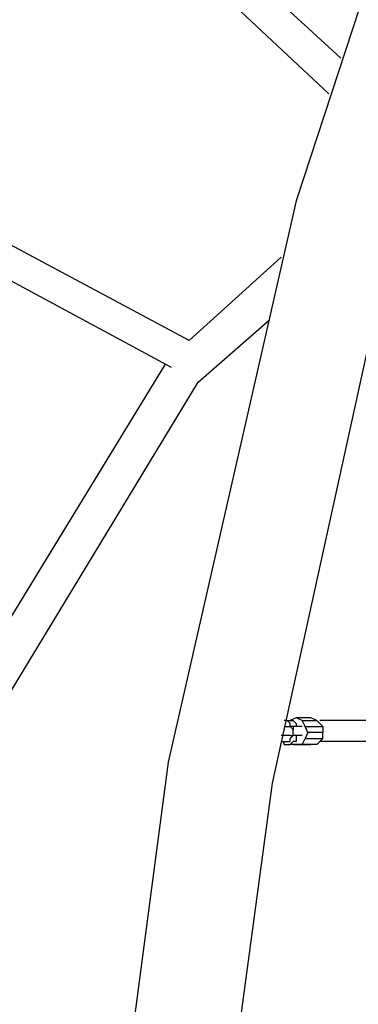
# Model space of a CAD drawing. Units: inches. Extents: x 237 to 350, y 181 to 325.
# Drawn here: x 259 to 262, y 306 to 315 of the extents above; entities that cross this region are included whole.
import ezdxf

# ---------------------------------------------------------------- set-up
doc = ezdxf.new("R2010")
doc.units = ezdxf.units.IN
doc.header["$MEASUREMENT"] = 0
doc.layers.add('Ebene 1', color=7, linetype='Continuous')

msp = doc.modelspace()

# ---------------------------------------------------------------- linework, layer by layer
at = {"layer": 'Ebene 1', "color": 179, "lineweight": 25, "true_color": 0x1a171b}
for points in [[(262.6584, 317.6361), (261.1835, 313.1361)], [(259.6835, 316.061), (261.5584, 314.336)], [(261.4585, 314.036), (259.4584, 315.9111)], [(260.2833, 311.961), (257.1083, 313.6611)], [(256.9335, 313.461), (260.1335, 311.736)], [(261.1835, 313.1361), (260.1085, 308.411)], [(262.0085, 312.911), (260.9834, 308.2361)], [(261.0585, 312.661), (260.2833, 311.961)], [(260.3584, 311.611), (260.9584, 312.136)], [(258.7584, 309.5861), (260.0835, 311.761)], [(258.1336, 307.9361), (260.3584, 311.611)], [(261.1586, 308.711), (261.1334, 308.711), (261.1334, 308.736), (261.1084, 308.761), (261.0835, 308.761)], [(261.0835, 308.711), (261.0835, 308.711)], [(261.0835, 308.711), (261.0835, 308.711)], [(261.0835, 308.711), (261.0835, 308.711)], [(261.0835, 308.711), (261.0835, 308.711)], [(261.0835, 308.711), (261.0835, 308.711)], [(261.0835, 308.711), (261.0835, 308.711)], [(261.0835, 308.711), (261.1334, 308.711)], [(261.0835, 308.711), (261.0835, 308.711)], [(261.1084, 308.761), (261.1334, 308.761)], [(261.1084, 308.711), (261.1084, 308.711)], [(261.1084, 308.711), (261.1084, 308.711)], [(261.1084, 308.711), (261.1084, 308.711)], [(261.1084, 308.711), (261.1084, 308.711)], [(261.1084, 308.711), (261.1084, 308.711)], [(261.1084, 308.711), (261.1084, 308.711)], [(261.1835, 308.786), (261.1334, 308.761)], [(261.1334, 308.761), (261.1334, 308.761)], [(261.1334, 308.761), (261.1334, 308.761)], [(261.1334, 308.761), (261.1586, 308.761)], [(261.1334, 308.711), (261.1334, 308.711)], [(261.1334, 308.711), (261.1334, 308.711)], [(261.1334, 308.711), (261.1334, 308.711)], [(261.1334, 308.711), (261.1334, 308.711)], [(261.1334, 308.711), (261.1334, 308.711)], [(261.1334, 308.711), (261.1334, 308.711)], [(261.1586, 308.6861), (261.1334, 308.711)], [(261.1334, 308.711), (261.1334, 308.711)], [(261.1334, 308.711), (261.1334, 308.711)], [(261.1334, 308.711), (261.1334, 308.711)], [(261.1334, 308.711), (261.1334, 308.711)], [(261.1334, 308.711), (261.1334, 308.711)], [(261.1334, 308.711), (261.1334, 308.711)], [(261.1334, 308.711), (261.1334, 308.711)], [(261.1334, 308.711), (261.1334, 308.711)], [(261.1334, 308.711), (261.1334, 308.711)], [(261.1334, 308.711), (261.1334, 308.711)], [(261.1334, 308.711), (261.1334, 308.711)], [(261.1334, 308.711), (261.1334, 308.711)], [(261.1334, 308.711), (261.1334, 308.711)], [(261.1334, 308.711), (261.1334, 308.711)], [(261.1334, 308.711), (261.1334, 308.711)], [(261.1586, 308.761), (261.1586, 308.761)], [(261.1586, 308.761), (261.1586, 308.761)], [(261.1586, 308.761), (261.1586, 308.761)], [(261.1586, 308.761), (261.1586, 308.761)], [(261.1586, 308.761), (261.1586, 308.761)], [(261.1586, 308.761), (261.1586, 308.761)], [(261.1586, 308.761), (261.1586, 308.761)], [(261.1586, 308.761), (261.1835, 308.736)], [(261.1835, 308.711), (261.1586, 308.711)], [(261.1586, 308.711), (261.1586, 308.711)], [(261.1586, 308.711), (261.1586, 308.6861)], [(261.2335, 308.761), (261.1835, 308.786)], [(261.3086, 308.786), (261.1835, 308.786)], [(261.1835, 308.736), (261.1835, 308.736)], [(261.1835, 308.736), (261.1835, 308.736)], [(261.1835, 308.736), (261.1835, 308.736)], [(261.1835, 308.736), (261.1835, 308.711)], [(261.1835, 308.711), (261.1835, 308.711)], [(261.1835, 308.711), (261.1835, 308.711)], [(261.1835, 308.711), (261.1835, 308.711)], [(261.1835, 308.711), (261.1835, 308.711)], [(261.2085, 308.711), (261.1835, 308.711)], [(261.2335, 308.711), (261.2085, 308.711)], [(261.2085, 308.711), (261.2085, 308.711)], [(261.2085, 308.711), (261.2085, 308.711)], [(261.2585, 308.711), (261.2335, 308.761)], [(261.2335, 308.761), (261.3586, 308.761)], [(261.2335, 308.711), (261.2335, 308.711)], [(261.2335, 308.711), (261.2335, 308.711)], [(261.2335, 308.711), (261.2335, 308.711)], [(261.2335, 308.711), (261.2335, 308.711)], [(261.2335, 308.711), (261.2335, 308.711)], [(261.2335, 308.711), (261.2335, 308.711)], [(261.2834, 308.6611), (261.2585, 308.711)], [(261.2585, 308.711), (261.4085, 308.711)], [(261.3586, 308.761), (261.3086, 308.786)], [(261.3586, 308.761), (261.4085, 308.711)], [(262.4584, 308.761), (261.3835, 308.761)], [(261.4085, 308.711), (261.4085, 308.6611)], [(261.0835, 308.6361), (261.0585, 308.6361)], [(261.0585, 308.6361), (261.0585, 308.6361)], [(261.0835, 308.6361), (261.0835, 308.6361)], [(261.0835, 308.6361), (261.0835, 308.6361)], [(261.0835, 308.6361), (261.0835, 308.6361)], [(261.0835, 308.6361), (261.0835, 308.6361)], [(261.0835, 308.6361), (261.0835, 308.6361)], [(261.0835, 308.6361), (261.0835, 308.6361)], [(261.1334, 308.6361), (261.0835, 308.6361)], [(261.0835, 308.6361), (261.0835, 308.6361)], [(261.0835, 308.586), (261.1084, 308.586), (261.1334, 308.586), (261.1334, 308.611), (261.1586, 308.6361)], [(261.1084, 308.6361), (261.1084, 308.6361)], [(261.1084, 308.6361), (261.1084, 308.6361)], [(261.1084, 308.6361), (261.1084, 308.6361)], [(261.1084, 308.6361), (261.1084, 308.6361)], [(261.1334, 308.6361), (261.1334, 308.6361)], [(261.1334, 308.6361), (261.1334, 308.6361)], [(261.1334, 308.6361), (261.1334, 308.6361)], [(261.1334, 308.6361), (261.1334, 308.6361)], [(261.1334, 308.6361), (261.1334, 308.6361)], [(261.1334, 308.6361), (261.1334, 308.6361)], [(261.1334, 308.6361), (261.1334, 308.6361)], [(261.1334, 308.6361), (261.1334, 308.6361)], [(261.1334, 308.6361), (261.1334, 308.6361)], [(261.1334, 308.6361), (261.1334, 308.6361)], [(261.1334, 308.6361), (261.1334, 308.6361)], [(261.1334, 308.6361), (261.1334, 308.6361)], [(261.1334, 308.6361), (261.1334, 308.6361)], [(261.1334, 308.6361), (261.1334, 308.6361)], [(261.1334, 308.6361), (261.1334, 308.6361)], [(261.1334, 308.6361), (261.1334, 308.6361)], [(261.1334, 308.6361), (261.1334, 308.6361)], [(261.1334, 308.6361), (261.1334, 308.6361)], [(261.1334, 308.6361), (261.1334, 308.6361)], [(261.1334, 308.6361), (261.1586, 308.6361)], [(261.1334, 308.6361), (261.1334, 308.6361)], [(261.1586, 308.6611), (261.1586, 308.6861)], [(261.1586, 308.6861), (261.1586, 308.6861)], [(261.1586, 308.6861), (261.1586, 308.6861)], [(261.1586, 308.6861), (261.1586, 308.6861)], [(261.1586, 308.6861), (261.1586, 308.6861)], [(261.1586, 308.6861), (261.1586, 308.6861)], [(261.1586, 308.6361), (261.1586, 308.6611)], [(261.1586, 308.6611), (261.1586, 308.6611)], [(261.1586, 308.6611), (261.1586, 308.6611)], [(261.1586, 308.6611), (261.1586, 308.6611)], [(261.1586, 308.6611), (261.1586, 308.6611)], [(261.1586, 308.6361), (261.1586, 308.6361)], [(261.1586, 308.6361), (261.1586, 308.6361)], [(261.1835, 308.6361), (261.1586, 308.6361)], [(261.1586, 308.6361), (261.1586, 308.6361)], [(261.1586, 308.6361), (261.1586, 308.6361)], [(261.1835, 308.6361), (261.1835, 308.6361)], [(261.1835, 308.6361), (261.1835, 308.611)], [(261.1835, 308.6361), (261.1835, 308.6361)], [(261.2085, 308.6361), (261.1835, 308.6361)], [(261.2335, 308.6361), (261.2085, 308.6361)], [(261.2085, 308.6361), (261.2085, 308.6361)], [(261.2085, 308.6361), (261.2085, 308.6361)], [(261.2335, 308.6361), (261.2335, 308.6361)], [(261.2335, 308.6361), (261.2335, 308.6361)], [(261.2335, 308.6361), (261.2335, 308.6361)], [(261.2335, 308.6361), (261.2335, 308.6361)], [(261.2335, 308.6361), (261.2335, 308.6361)], [(261.2335, 308.6361), (261.2335, 308.6361)], [(261.2834, 308.6611), (261.2585, 308.611)], [(261.4085, 308.6611), (261.2834, 308.6611)], [(261.4085, 308.611), (261.4085, 308.6611)], [(261.0585, 308.586), (261.0835, 308.586)], [(261.0835, 308.561), (261.0835, 308.586)], [(261.0835, 308.561), (261.1084, 308.561)], [(261.0835, 308.561), (261.0835, 308.561)], [(261.0835, 308.561), (261.0835, 308.561)], [(261.0835, 308.561), (261.0835, 308.561), (261.1084, 308.561)], [(261.1084, 308.561), (261.1084, 308.561)], [(261.1084, 308.561), (261.1334, 308.561)], [(261.1586, 308.586), (261.1334, 308.561)], [(261.1586, 308.561), (261.1334, 308.561)], [(261.1334, 308.561), (261.1334, 308.561)], [(261.1334, 308.561), (261.1334, 308.561)], [(261.1835, 308.586), (261.1586, 308.586)], [(261.1586, 308.586), (261.1586, 308.586)], [(261.1586, 308.586), (261.1586, 308.586)], [(261.1586, 308.586), (261.1586, 308.586)], [(261.1586, 308.586), (261.1586, 308.586)], [(261.1586, 308.586), (261.1586, 308.586)], [(261.1586, 308.561), (261.3086, 308.561)], [(261.2335, 308.561), (261.1586, 308.561)], [(261.1835, 308.611), (261.1835, 308.611)], [(261.1835, 308.611), (261.1835, 308.611)], [(261.1835, 308.611), (261.1835, 308.611)], [(261.1835, 308.611), (261.1835, 308.611)], [(261.1835, 308.611), (261.1835, 308.586)], [(261.2335, 308.561), (261.2585, 308.611)], [(261.3586, 308.561), (261.2335, 308.561)], [(261.2585, 308.611), (261.4085, 308.611)], [(261.3586, 308.561), (261.3086, 308.561)], [(261.3586, 308.561), (261.4085, 308.611)], [(263.5836, 308.586), (261.3835, 308.586)], [(260.1085, 308.411), (259.4584, 303.511)], [(260.9834, 308.2361), (260.3335, 303.4361)]]:
    msp.add_lwpolyline(points, dxfattribs=at)

doc.saveas('drawing.dxf')
